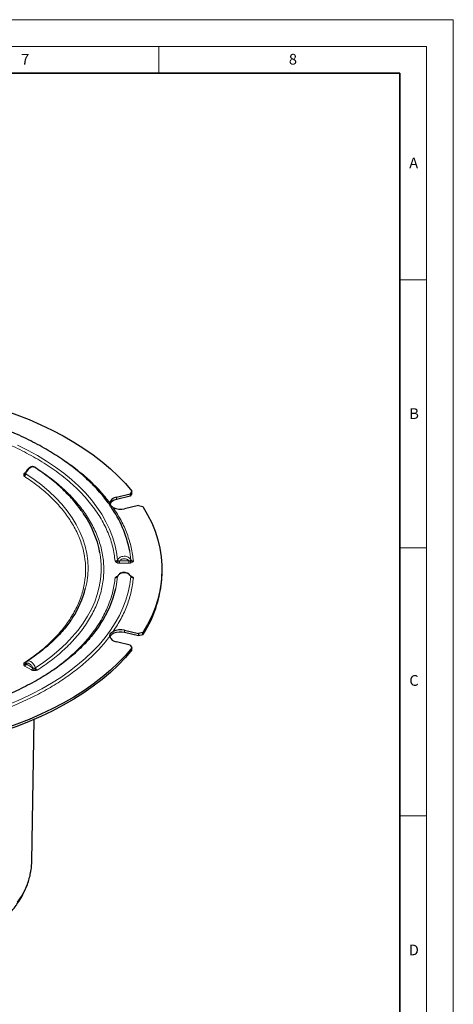
# Model space of a CAD drawing. Units: millimetres. Extents: x 0 to 420, y 0 to 297.
# Drawn here: x 339 to 420, y 113 to 297 of the extents above; entities that cross this region are included whole.
import ezdxf

# ---------------------------------------------------------------- set-up
doc = ezdxf.new("R2010")
doc.units = ezdxf.units.MM
doc.styles.add('SLDTEXTSTYLE0', font='TXT', dxfattribs={"width": 0.605})

msp = doc.modelspace()

# ---------------------------------------------------------------- linework, layer by layer
at = {"color": 7, "linetype": 'Continuous', "lineweight": 18}
for p, q in [((0, 297), (420, 297)), ((420, 0), (420, 297)), ((15, 292), (415, 292)), ((365, 292), (365, 287)), ((415, 292), (415, 5)), ((410, 248.5), (415, 248.5)), ((410, 198.5), (415, 198.5)), ((410, 148.5), (415, 148.5))]:
    msp.add_line(p, q, dxfattribs=at)
at = {"color": 7, "linetype": 'Continuous', "lineweight": 35}
for p, q in [((410, 287), (20, 287)), ((410, 5), (410, 287))]:
    msp.add_line(p, q, dxfattribs=at)
at = {"color": 8, "linetype": 'Continuous', "lineweight": 18}
for p, q in [((344.1833, 216.719), (344.3711, 216.6184)), ((344.3711, 216.6184), (345.1602, 216.1273)), ((339.9774, 212.4492), (340.1311, 212.538)), ((357.0542, 207.9009), (357.0542, 207.4926)), ((357.6727, 196.0451), (359.3822, 196.0451)), ((359.3822, 195.5805), (357.6727, 195.5805)), ((357.2392, 193.1993), (357.3319, 193.2236)), ((359.7309, 193.2215), (359.8157, 193.1993)), ((358.5849, 183.0844), (358.5849, 182.6761)), ((341.1866, 175.7046), (339.9774, 176.4026)), ((340.2131, 176.8109), (341.4223, 176.1128))]:
    msp.add_line(p, q, dxfattribs=at)
at = {"color": 7, "linetype": 'Continuous', "lineweight": 25}
for p, q in [((357.0542, 207.9009), (359.6409, 208.5194)), ((359.6409, 208.1111), (357.0542, 207.4926)), ((359.9778, 209.0162), (359.6409, 208.5194)), ((359.9778, 208.6079), (359.6409, 208.1111)), ((359.6409, 208.5194), (359.6409, 208.1111)), ((359.9778, 208.6079), (359.9778, 209.0162)), ((361.1716, 206.386), (358.5849, 205.7675)), ((361.1716, 206.386), (362.0184, 206.1723)), ((365.595, 194.0177), (365.595, 194.4259)), ((358.5849, 183.0844), (361.1716, 182.4658)), ((361.1716, 182.0576), (358.5849, 182.6761)), ((362.0184, 182.6796), (361.1716, 182.4658)), ((361.1716, 182.4658), (361.1716, 182.0576)), ((362.0184, 182.2713), (361.1716, 182.0576)), ((362.0184, 182.2713), (362.0184, 182.6796)), ((359.6409, 180.3325), (357.0542, 180.951)), ((359.6409, 180.3325), (359.9778, 179.8357)), ((359.9778, 179.4274), (359.9778, 179.8357)), ((340.0923, 176.9919), (340.0944, 176.9929)), ((341.2602, 140.0326), (341.6821, 166.4418))]:
    msp.add_line(p, q, dxfattribs=at)
at = {"color": 7, "linetype": 'Continuous', "lineweight": 25, "flags": 128}
for points in [[(331.2022, 225.628), (333.682, 224.9177), (336.102, 224.1417), (338.4571, 223.3018), (340.7422, 222.3997), (342.9523, 221.4374), (345.0828, 220.417), (347.1289, 219.3406), (349.0864, 218.2105), (350.951, 217.0293), (352.7187, 215.7994), (354.3856, 214.5236), (355.9482, 213.2044), (357.4032, 211.8448), (358.7473, 210.4478), (359.9778, 209.0162)], [(362.0184, 206.1723), (362.9018, 204.6577), (363.6626, 203.1212), (364.2991, 201.5659), (364.8099, 199.9952), (365.194, 198.4126), (365.4505, 196.8214), (365.5789, 195.225), (365.5789, 193.6269), (365.4505, 192.0305), (365.194, 190.4393), (364.8099, 188.8566), (364.2991, 187.286), (363.6626, 185.7307), (362.9018, 184.1942), (362.0184, 182.6796)], [(358.5849, 182.6761), (358.0806, 182.7541), (357.5585, 182.7541), (357.0542, 182.6761), (356.602, 182.5254), (356.2329, 182.3123), (355.9718, 182.0512), (355.8511, 181.8135)], [(359.9778, 179.8357), (358.7473, 178.4041), (357.4032, 177.007), (355.9482, 175.6475), (354.3856, 174.3283), (352.7187, 173.0524), (350.951, 171.8225), (349.0864, 170.6413), (347.1289, 169.5113), (345.0828, 168.4349), (342.9523, 167.4145), (340.7422, 166.4522), (338.4571, 165.5501), (336.102, 164.7101), (333.682, 163.9342), (331.2022, 163.2238)], [(359.9778, 179.4274), (358.7473, 177.9958), (357.4032, 176.5988), (355.9482, 175.2392), (354.3856, 173.92), (352.7187, 172.6442), (350.951, 171.4143), (349.0864, 170.2331), (347.1289, 169.103), (345.0828, 168.0266), (342.9523, 167.0062), (340.7422, 166.0439), (338.4571, 165.1418), (336.102, 164.3019), (333.682, 163.5259), (331.2022, 162.8156)]]:
    msp.add_lwpolyline(points, dxfattribs=at)
at = {"color": 8, "linetype": 'Continuous', "lineweight": 18, "flags": 128}
for points in [[(338.5687, 217.6258), (340.4733, 216.6769), (342.2953, 215.6753), (344.0302, 214.6235), (345.674, 213.524), (347.2226, 212.3794), (348.6725, 211.1924), (350.02, 209.966), (351.2621, 208.7029), (352.3956, 207.4063), (353.418, 206.0793), (354.3268, 204.725), (355.1197, 203.3466), (355.7949, 201.9475), (356.3508, 200.531), (356.786, 199.1006), (357.0995, 197.6595), (357.2906, 196.2113)], [(340.1661, 212.2836), (341.7039, 211.2331), (343.145, 210.1379), (344.4856, 209.001), (345.7222, 207.8254), (346.8512, 206.6143), (347.8698, 205.3709), (348.7751, 204.0987), (349.5647, 202.8011), (350.2364, 201.4815), (350.7885, 200.1436), (351.2195, 198.791), (351.5282, 197.4272), (351.7137, 196.056), (351.7756, 194.6811), (351.7137, 193.3062), (351.5282, 191.935), (351.3161, 190.943)], [(341.9403, 176.0829), (343.5156, 177.1524), (344.9956, 178.2663), (346.3767, 179.4218), (347.6553, 180.6159), (348.8283, 181.8457), (349.8926, 183.1079), (350.8456, 184.3995), (351.6847, 185.7171), (352.408, 187.0574), (353.0136, 188.417), (353.4999, 189.7925), (353.8657, 191.1804), (354.1101, 192.5771), (354.2324, 193.9792), (354.2324, 195.383), (354.1101, 196.7851), (353.9915, 197.5499)], [(359.7643, 196.2294), (359.5764, 197.7021), (359.5472, 197.87)], [(337.2166, 169.3425), (339.2637, 170.228), (341.2357, 171.1685), (343.1282, 172.1619), (344.9369, 173.2061), (346.6578, 174.2986), (348.287, 175.437), (349.8208, 176.6188), (351.2557, 177.8412), (352.5886, 179.1016), (353.8164, 180.397), (354.9363, 181.7247), (355.9459, 183.0815), (356.8429, 184.4644), (357.6251, 185.8703), (358.291, 187.2961), (358.8389, 188.7384), (359.2677, 190.1942), (359.5764, 191.6601), (359.7643, 193.1328)], [(357.2906, 193.1509), (357.0995, 191.7027), (356.9359, 190.8809)], [(338.5232, 132.3471), (339.2548, 133.4443), (339.8757, 134.5639), (340.3839, 135.7024), (340.7776, 136.8558), (341.0555, 138.0204), (341.2167, 139.1924), (341.2602, 140.0326)]]:
    msp.add_lwpolyline(points, dxfattribs=at)
at = {"color": 7, "linetype": 'Continuous', "lineweight": 25}
for centre, radius, start, end in [((357.1807, 206.4895), 1.417, 95.123434, 163.504645), ((357.2356, 205.9768), 1.5266, 96.823232, 155.798952), ((338.6514, 193.8945), 21.2706, 10.771927, 35.22815), ((357.8277, 208.8396), 3.164, 244.744112, 283.846003), ((335.3527, 194.0136), 18.9713, 10.742897, 35.235978), ((343.6628, 194.2781), 21.9338, 326.810527, 359.319681), ((333.6735, 195.4329), 18.205, 326.576403, 345.721938), ((337.1007, 195.4943), 20.3647, 326.667048, 346.906628), ((357.1807, 182.3623), 1.417, 196.495356, 264.876566), ((357.8277, 180.0123), 3.164, 76.153997, 115.255888)]:
    msp.add_arc(centre, radius, start, end, dxfattribs=at)
for points, knots in [([(355.9666, 206.2456), (355.7788, 206.5188), (355.3072, 207.2053), (354.453, 208.277), (353.4183, 209.4624), (352.2971, 210.6189), (351.0958, 211.7459), (349.8159, 212.8409), (348.4599, 213.9021), (347.0305, 214.9279), (345.5303, 215.9164), (343.9623, 216.8661), (342.3293, 217.7755), (340.6344, 218.6432), (338.8807, 219.4677), (337.0714, 220.2478), (335.2099, 220.9824), (333.2997, 221.6702), (331.3445, 222.3101), (329.3482, 222.9012), (327.3149, 223.4426), (325.2493, 223.9333), (323.1565, 224.3726), (321.0429, 224.7597), (318.9167, 225.0939), (316.791, 225.3746), (314.6907, 225.6005), (312.6517, 225.7726), (310.8553, 225.8826), (309.5181, 225.9444), (308.8303, 225.9625), (308.6046, 225.9685)], [0, 0, 0, 0, 0.02423368, 0.06087771, 0.09756846, 0.13429503, 0.17104718, 0.20781572, 0.24459263, 0.28137112, 0.31814543, 0.35490964, 0.39165968, 0.42839228, 0.46510435, 0.50179271, 0.53845385, 0.5750835, 0.61167618, 0.64822444, 0.68471777, 0.72114069, 0.75746946, 0.79366579, 0.8296638, 0.86534008, 0.90043392, 0.9342852, 0.96626621, 0.98892924, 1, 1, 1, 1]), ([(341.7617, 213.5003), (341.6827, 213.5413), (341.5371, 213.6168), (341.253, 213.6253), (341.0019, 213.55), (340.7431, 213.3902), (340.4966, 213.1678), (340.2956, 212.891), (340.1534, 212.6177), (340.1024, 212.4666), (340.0761, 212.3883)], [0, 0, 0, 0, 0.12384264, 0.22835482, 0.39528226, 0.50397275, 0.64113733, 0.8062006, 0.89967254, 1, 1, 1, 1]), ([(350.7943, 205.0408), (350.7659, 205.0846), (350.481, 205.5239), (349.8569, 206.3362), (348.9178, 207.474), (347.8857, 208.5824), (346.7742, 209.6619), (345.5833, 210.7101), (344.3141, 211.7239), (343.0398, 212.6604), (342.1551, 213.24), (341.7458, 213.5082)], [0, 0, 0, 0, 0.01386704, 0.13888068, 0.26410487, 0.3894931, 0.5150006, 0.64058661, 0.76621547, 0.89185687, 1, 1, 1, 1]), ([(339.8497, 211.8312), (339.8842, 211.8784), (339.9483, 211.966), (340.0257, 212.1721), (340.0588, 212.314), (340.078, 212.3969)], [0, 0, 0, 0, 0.32651066, 0.60677115, 1, 1, 1, 1]), ([(340.0311, 212.3129), (340.0328, 212.3143), (340.0593, 212.3354), (340.069, 212.3672), (340.078, 212.3969)], [0, 0, 0, 0, 0.06624802, 1, 1, 1, 1]), ([(356.4778, 205.978), (356.3325, 206.0823), (356.0394, 206.2929), (355.8332, 206.6104), (355.8253, 206.8092), (355.8221, 206.8919)], [0, 0, 0, 0, 0.364476312, 0.735517949, 1, 1, 1, 1]), ([(357.4192, 196.0216), (357.3499, 196.0086), (357.2312, 195.9862), (357.0368, 195.9436), (356.8996, 195.9578), (356.8256, 195.9654)], [0, 0, 0, 0, 0.39304156, 0.67281772, 1, 1, 1, 1]), ([(360.2291, 195.9654), (360.1545, 195.9574), (360.0167, 195.9426), (359.8225, 195.9852), (359.7046, 196.0082), (359.6357, 196.0216)], [0, 0, 0, 0, 0.32888942, 0.60770967, 1, 1, 1, 1]), ([(356.8256, 192.8865), (356.9006, 192.9066), (357.03, 192.9414), (357.1387, 193.0231), (357.1845, 193.0575)], [0, 0, 0, 0, 0.57927548, 1, 1, 1, 1]), ([(357.301, 193.1878), (357.2866, 193.1626), (357.26, 193.1161), (357.2075, 193.0768), (357.1835, 193.0589)], [0, 0, 0, 0, 0.542989155, 1, 1, 1, 1]), ([(357.3766, 193.2456), (357.3736, 193.245), (357.3531, 193.2407), (357.3265, 193.2222), (357.2985, 193.1916), (357.2932, 193.1644), (357.2906, 193.1509)], [0, 0, 0, 0, 0.05382452, 0.36869087, 0.68439918, 1, 1, 1, 1]), ([(359.7271, 193.2212), (359.6477, 193.3397), (359.5043, 193.5534), (359.1261, 193.7827), (358.7513, 193.8839), (358.3717, 193.885), (358.0118, 193.8146), (357.6958, 193.6491), (357.4624, 193.4377), (357.3767, 193.2976), (357.332, 193.2245)], [0, 0, 0, 0, 0.15837505, 0.28561966, 0.45155977, 0.54068515, 0.66148332, 0.81398203, 0.90289661, 1, 1, 1, 1]), ([(359.7253, 193.2199), (359.728, 193.2183), (359.7415, 193.2103), (359.7473, 193.1974), (359.7519, 193.187)], [0, 0, 0, 0, 0.19512904, 1, 1, 1, 1]), ([(359.8788, 193.0543), (359.865, 193.0624), (359.8054, 193.0972), (359.7771, 193.1464), (359.7553, 193.1842)], [0, 0, 0, 0, 0.23173627, 1, 1, 1, 1]), ([(359.8783, 193.0537), (359.9221, 193.0211), (360.0286, 192.9418), (360.1547, 192.907), (360.2291, 192.8865)], [0, 0, 0, 0, 0.41042499, 1, 1, 1, 1]), ([(354.1477, 184.37), (354.1145, 184.3157), (353.8456, 183.8759), (353.2575, 183.0652), (352.3799, 181.9423), (351.4107, 180.8423), (350.3624, 179.7651), (349.2336, 178.7131), (348.027, 177.6879), (346.7444, 176.6914), (345.3878, 175.7256), (343.9598, 174.7924), (342.4628, 173.8934), (340.8995, 173.0306), (339.2727, 172.2057), (337.5855, 171.4202), (335.8411, 170.6758), (334.0429, 169.974), (332.1943, 169.3162), (330.2992, 168.7038), (328.3617, 168.138), (326.3859, 167.6199), (324.3768, 167.1506), (322.3397, 166.7311), (320.2814, 166.3622), (318.2109, 166.0449), (316.1423, 165.78), (314.1047, 165.5687), (312.1594, 165.4123), (310.4689, 165.3126), (308.9612, 165.2503), (307.5045, 165.2106), (306.477, 165.2052), (305.9283, 165.2023)], [0, 0, 0, 0, 0.00493465, 0.03995974, 0.07490153, 0.10977695, 0.14460117, 0.17938723, 0.21414594, 0.24888595, 0.28361394, 0.31833425, 0.3530494, 0.38776176, 0.42247226, 0.45718063, 0.49188538, 0.52658379, 0.56127166, 0.59594303, 0.63058954, 0.66519932, 0.69975517, 0.73423101, 0.76858518, 0.80274614, 0.83657876, 0.86979159, 0.90161576, 0.93036904, 0.95093419, 0.97379827, 1, 1, 1, 1]), ([(348.896, 185.4745), (348.7868, 185.3021), (348.449, 184.7689), (347.7895, 183.8915), (346.9244, 182.8453), (345.9725, 181.8218), (344.9413, 180.822), (343.8318, 179.8479), (342.6435, 178.9026), (341.4867, 178.0545), (340.694, 177.5371), (340.3499, 177.3125)], [0, 0, 0, 0, 0.05825286, 0.18016687, 0.30177074, 0.42313544, 0.54432239, 0.66538262, 0.78635688, 0.90727647, 1, 1, 1, 1]), ([(355.8221, 181.96), (355.8319, 182.0967), (355.8516, 182.3727), (356.1111, 182.6774), (356.37, 182.8161), (356.4778, 182.8739)], [0, 0, 0, 0, 0.36447631, 0.73551795, 1, 1, 1, 1]), ([(340.078, 176.8803), (340.0587, 176.8884), (340.0257, 176.9023), (339.9487, 176.9247), (339.8844, 176.987), (339.8497, 177.0206)], [0, 0, 0, 0, 0.393184422, 0.672989805, 1, 1, 1, 1]), ([(340.3456, 177.3008), (340.2884, 177.255), (340.1753, 177.1644), (340.1119, 177.0267), (340.0807, 176.9588)], [0, 0, 0, 0, 0.50664971, 1, 1, 1, 1]), ([(342.2571, 175.6309), (342.1873, 175.6577), (342.0576, 175.7075), (341.8594, 175.8437), (341.7244, 175.9268), (341.6457, 175.9753)], [0, 0, 0, 0, 0.32660899, 0.60685362, 1, 1, 1, 1]), ([(331.7144, 125.7459), (332.1109, 126.0048), (332.9048, 126.5231), (334.0139, 127.3478), (335.0606, 128.2064), (336.0358, 129.1007), (336.9377, 130.0283), (337.7629, 130.9877), (338.5086, 131.9771), (339.1716, 132.9946), (339.7493, 134.0382), (340.239, 135.106), (340.6375, 136.1961), (340.9442, 137.3064), (341.1481, 138.4349), (341.2504, 139.3376), (341.2482, 139.863), (341.2476, 140.0063)], [0, 0, 0, 0, 0.06868719, 0.13752941, 0.20650487, 0.27559646, 0.3447888, 0.41406903, 0.48342864, 0.55286671, 0.62239475, 0.69204263, 0.76186486, 0.8319457, 0.90240187, 0.97338121, 1, 1, 1, 1])]:
    msp.add_open_spline(points, degree=3, knots=knots, dxfattribs=at)
at = {"color": 8, "linetype": 'Continuous', "lineweight": 18}
for points, knots in [([(341.9675, 215.2309), (340.8547, 215.8407), (338.6148, 217.068), (334.8876, 218.6844), (330.9057, 220.1222), (326.6876, 221.3431), (322.2935, 222.3357), (317.7781, 223.0819), (313.2033, 223.5992), (310.1246, 223.7389), (308.595, 223.8083)], [0, 0, 0, 0, 0.12316076, 0.24788465, 0.37367284, 0.5, 0.62632716, 0.75211535, 0.87683924, 1, 1, 1, 1]), ([(356.8256, 195.9654), (356.7054, 196.8484), (356.4634, 198.6257), (355.5673, 201.2667), (354.2748, 203.8733), (352.5552, 206.41), (350.4405, 208.845), (347.9498, 211.1437), (345.1497, 213.2954), (343.0238, 214.5885), (341.9675, 215.2309)], [0, 0, 0, 0, 0.123160764, 0.247884655, 0.373672838, 0.5, 0.626327162, 0.752115345, 0.876839236, 1, 1, 1, 1]), ([(345.6828, 215.802), (346.1782, 215.5004), (347.615, 214.626), (349.7428, 213.0489), (352.0565, 211.0913), (354.1139, 209.0401), (355.2533, 207.6071), (355.8221, 206.8919)], [0, 0, 0, 0, 0.116335963, 0.337375942, 0.558674752, 0.779721012, 1, 1, 1, 1]), ([(341.7412, 213.5005), (341.6926, 213.5306), (341.5874, 213.5956), (341.3493, 213.5891), (341.0483, 213.4816), (340.7492, 213.2521), (340.4931, 212.9572), (340.292, 212.6386), (340.2067, 212.3982), (340.1661, 212.2836)], [0, 0, 0, 0, 0.10966194, 0.23699032, 0.40663224, 0.58448466, 0.70357604, 0.858787, 1, 1, 1, 1]), ([(342.2571, 213.221), (343.1514, 212.6157), (344.9661, 211.3874), (347.3611, 209.3559), (349.5106, 207.1652), (351.3418, 204.8188), (352.8183, 202.3428), (353.9013, 199.7635), (354.563, 197.113), (354.7855, 194.4259), (354.563, 191.7389), (353.9013, 189.0883), (352.8183, 186.5091), (351.3418, 184.033), (349.5106, 181.6867), (347.3611, 179.496), (344.9661, 177.4645), (343.1514, 176.2362), (342.2571, 175.6309)], [0, 0, 0, 0, 0.057978631, 0.117647335, 0.178845023, 0.241377965, 0.305021762, 0.36952492, 0.434613982, 0.5, 0.565386018, 0.63047508, 0.694978238, 0.758622035, 0.821154977, 0.882352665, 0.942021369, 1, 1, 1, 1]), ([(339.8497, 211.8312), (339.8117, 211.8946), (339.7358, 212.0211), (339.7514, 212.1547), (339.7592, 212.2214)], [0, 0, 0, 0, 0.50060339, 1, 1, 1, 1]), ([(339.7592, 212.2214), (339.7811, 212.2639), (339.825, 212.349), (339.9266, 212.4158), (339.9774, 212.4492)], [0, 0, 0, 0, 0.49908395, 1, 1, 1, 1]), ([(339.7592, 212.2214), (339.7958, 212.2204), (339.8689, 212.2183), (339.9666, 212.2512), (340.0101, 212.2928), (340.0311, 212.3129)], [0, 0, 0, 0, 0.34147702, 0.68296161, 1, 1, 1, 1]), ([(339.8497, 211.8312), (339.8881, 211.8596), (339.9558, 211.9095), (340.0474, 212.0242), (340.1209, 212.1481), (340.1514, 212.2395), (340.1661, 212.2836)], [0, 0, 0, 0, 0.28441552, 0.50067877, 0.75917511, 1, 1, 1, 1]), ([(339.8497, 177.0206), (340.6739, 177.583), (342.346, 178.7239), (344.5515, 180.6087), (346.5299, 182.6393), (348.2145, 184.8124), (349.5722, 187.1041), (350.5678, 189.4902), (351.1759, 191.9414), (351.3804, 194.4259), (351.1759, 196.9105), (350.5678, 199.3617), (349.5722, 201.7478), (348.2145, 204.0395), (346.5299, 206.2125), (344.5515, 208.2432), (342.346, 210.1279), (340.6739, 211.2689), (339.8497, 211.8312)], [0, 0, 0, 0, 0.058028764, 0.11773018, 0.178943911, 0.241477633, 0.305109011, 0.369589228, 0.434648017, 0.5, 0.565351983, 0.630410772, 0.694890989, 0.758522367, 0.821056089, 0.88226982, 0.941971236, 1, 1, 1, 1]), ([(340.0872, 212.4187), (340.0808, 212.4182), (340.0609, 212.4166), (340.0236, 212.4259), (339.9928, 212.4415), (339.9774, 212.4492)], [0, 0, 0, 0, 0.193857918, 0.596928959, 1, 1, 1, 1]), ([(340.1661, 212.2836), (340.1506, 212.294), (340.1196, 212.3146), (340.0904, 212.3449), (340.0739, 212.3733), (340.0767, 212.389), (340.078, 212.3969)], [0, 0, 0, 0, 0.24991975, 0.5, 0.75008025, 1, 1, 1, 1]), ([(356.4778, 205.978), (356.9914, 205.1746), (358.0203, 203.5651), (359.1172, 201.067), (359.9065, 198.5306), (360.1217, 196.8195), (360.2291, 195.9654)], [0, 0, 0, 0, 0.249579613, 0.5, 0.750420387, 1, 1, 1, 1]), ([(357.2906, 196.2113), (357.3471, 196.3034), (357.4661, 196.4971), (357.7472, 196.7058), (358.1056, 196.8592), (358.5216, 196.923), (358.9436, 196.867), (359.3022, 196.7209), (359.588, 196.5134), (359.707, 196.3216), (359.7643, 196.2294)], [0, 0, 0, 0, 0.11875238, 0.25000636, 0.35107223, 0.50016459, 0.64311923, 0.7502447, 0.87996248, 1, 1, 1, 1]), ([(357.2906, 196.2113), (357.2691, 196.177), (357.2242, 196.1054), (357.1167, 196.0295), (356.9818, 195.9746), (356.8825, 195.9687), (356.8256, 195.9654)], [0, 0, 0, 0, 0.23987264, 0.50000435, 0.71358592, 1, 1, 1, 1]), ([(357.2392, 195.6526), (357.152, 195.6966), (356.9773, 195.7846), (356.8763, 195.9051), (356.8256, 195.9654)], [0, 0, 0, 0, 0.49944315, 1, 1, 1, 1]), ([(357.2392, 195.6526), (357.2598, 195.6739), (357.3012, 195.7165), (357.3552, 195.8117), (357.399, 195.917), (357.4125, 195.9868), (357.4192, 196.0216)], [0, 0, 0, 0, 0.2496051, 0.5, 0.7503949, 1, 1, 1, 1]), ([(357.6727, 195.5805), (357.5957, 195.5834), (357.4421, 195.5892), (357.3067, 195.6315), (357.2392, 195.6526)], [0, 0, 0, 0, 0.50091635, 1, 1, 1, 1]), ([(357.2906, 196.2113), (357.2933, 196.1961), (357.2986, 196.1655), (357.326, 196.1162), (357.3653, 196.0669), (357.4014, 196.0368), (357.4194, 196.0217)], [0, 0, 0, 0, 0.25031519, 0.50071564, 0.7504483, 1, 1, 1, 1]), ([(357.6727, 196.0451), (357.6265, 196.0337), (357.5389, 196.0122), (357.4576, 196.0186), (357.4192, 196.0216)], [0, 0, 0, 0, 0.527618129, 1, 1, 1, 1]), ([(359.3822, 196.0451), (359.3322, 196.1017), (359.2323, 196.2149), (359.0228, 196.3395), (358.7838, 196.4177), (358.528, 196.4446), (358.2717, 196.4188), (358.033, 196.3393), (357.8233, 196.2147), (357.7229, 196.1016), (357.6727, 196.0451)], [0, 0, 0, 0, 0.12490071, 0.2498046, 0.37469767, 0.4997907, 0.62480727, 0.74987434, 0.8750279, 1, 1, 1, 1]), ([(359.6357, 196.0216), (359.5973, 196.0186), (359.5159, 196.0122), (359.4284, 196.0337), (359.3822, 196.0451)], [0, 0, 0, 0, 0.47238266, 1, 1, 1, 1]), ([(359.8157, 195.6526), (359.7481, 195.6315), (359.6128, 195.5892), (359.4591, 195.5834), (359.3822, 195.5805)], [0, 0, 0, 0, 0.49908356, 1, 1, 1, 1]), ([(359.6353, 196.0218), (359.6552, 196.0385), (359.6949, 196.0718), (359.736, 196.1265), (359.7621, 196.1806), (359.7635, 196.2132), (359.7643, 196.2294)], [0, 0, 0, 0, 0.24952729, 0.49910563, 0.74958981, 1, 1, 1, 1]), ([(359.8157, 195.6526), (359.795, 195.6738), (359.7535, 195.7161), (359.6984, 195.8105), (359.6553, 195.9168), (359.6422, 195.9867), (359.6357, 196.0216)], [0, 0, 0, 0, 0.24995838, 0.49992316, 0.74974904, 1, 1, 1, 1]), ([(360.2291, 195.9654), (360.1706, 195.9712), (360.0712, 195.9811), (359.9367, 196.0419), (359.8305, 196.1211), (359.7857, 196.1944), (359.7643, 196.2294)], [0, 0, 0, 0, 0.294738207, 0.500525595, 0.760986348, 1, 1, 1, 1]), ([(360.2291, 195.9654), (360.1784, 195.9051), (360.0773, 195.7847), (359.9028, 195.6966), (359.8157, 195.6526)], [0, 0, 0, 0, 0.50090031, 1, 1, 1, 1]), ([(342.1253, 173.7193), (342.9724, 174.2309), (344.7172, 175.2848), (347.0766, 177.02), (349.2495, 178.8713), (351.1536, 180.7992), (352.9168, 182.942), (354.4537, 185.2946), (355.6653, 187.8387), (356.4895, 190.3691), (356.7147, 192.0555), (356.8256, 192.8865)], [0, 0, 0, 0, 0.09904579, 0.20399924, 0.30836233, 0.41189726, 0.51437441, 0.64021268, 0.76334627, 0.88338371, 1, 1, 1, 1]), ([(360.2291, 192.8865), (360.1217, 192.0324), (359.9065, 190.3212), (359.1172, 187.7848), (358.0203, 185.2868), (356.9914, 183.6773), (356.4778, 182.8739)], [0, 0, 0, 0, 0.24957961, 0.5, 0.75042039, 1, 1, 1, 1]), ([(356.8256, 192.8865), (356.8763, 192.9468), (356.9776, 193.0672), (357.1521, 193.1553), (357.2392, 193.1993)], [0, 0, 0, 0, 0.50090283, 1, 1, 1, 1]), ([(356.8256, 192.8865), (356.8825, 192.8921), (356.9818, 192.9019), (357.1167, 192.9622), (357.2242, 193.0423), (357.2691, 193.1157), (357.2906, 193.1509)], [0, 0, 0, 0, 0.28639708, 0.49999569, 0.76011651, 1, 1, 1, 1]), ([(359.7643, 193.1328), (359.7067, 193.2262), (359.5873, 193.42), (359.3003, 193.632), (358.9413, 193.7825), (358.5194, 193.8441), (358.104, 193.7863), (357.7466, 193.638), (357.466, 193.4338), (357.3472, 193.2422), (357.2906, 193.1509)], [0, 0, 0, 0, 0.12065094, 0.25029327, 0.35793853, 0.50046248, 0.64936636, 0.7504819, 0.88102148, 1, 1, 1, 1]), ([(359.7519, 193.187), (359.754, 193.1841), (359.7651, 193.1693), (359.7646, 193.1491), (359.7643, 193.1328)], [0, 0, 0, 0, 0.19416672, 1, 1, 1, 1]), ([(359.7643, 193.1328), (359.7857, 193.0986), (359.8305, 193.0271), (359.9367, 192.9519), (360.0712, 192.8964), (360.1706, 192.8902), (360.2291, 192.8865)], [0, 0, 0, 0, 0.23900364, 0.49947446, 0.70524418, 1, 1, 1, 1]), ([(359.8157, 193.1993), (359.9029, 193.1553), (360.0775, 193.0673), (360.1785, 192.9468), (360.2291, 192.8865)], [0, 0, 0, 0, 0.49942371, 1, 1, 1, 1]), ([(355.8221, 181.96), (355.2615, 181.2541), (354.1345, 179.8352), (352.0933, 177.7976), (349.7938, 175.8333), (347.2237, 173.9663), (344.4084, 172.2119), (341.3693, 170.5866), (338.1353, 169.103), (334.7326, 167.7755), (331.203, 166.5971), (328.745, 165.9465), (327.5223, 165.6229)], [0, 0, 0, 0, 0.09843411, 0.19787187, 0.29809719, 0.39888386, 0.5, 0.60111338, 0.70189868, 0.80212404, 0.90156454, 1, 1, 1, 1]), ([(339.7592, 176.6305), (339.7514, 176.6972), (339.7357, 176.8308), (339.8117, 176.9573), (339.8497, 177.0206)], [0, 0, 0, 0, 0.499443, 1, 1, 1, 1]), ([(339.7592, 176.6305), (339.7958, 176.6381), (339.869, 176.6534), (339.9648, 176.7127), (340.0422, 176.789), (340.0661, 176.8499), (340.078, 176.8803)], [0, 0, 0, 0, 0.2496051, 0.5, 0.7503949, 1, 1, 1, 1]), ([(339.9774, 176.4026), (339.9266, 176.4361), (339.825, 176.5028), (339.7811, 176.588), (339.7592, 176.6305)], [0, 0, 0, 0, 0.50091605, 1, 1, 1, 1]), ([(340.0929, 176.9968), (340.0762, 176.9867), (340.0392, 176.9642), (339.9552, 176.9678), (339.8879, 177.0015), (339.8497, 177.0206)], [0, 0, 0, 0, 0.2611009, 0.5802354, 1, 1, 1, 1]), ([(340.078, 176.8803), (340.0759, 176.9001), (340.0729, 176.9272), (340.0808, 176.9516), (340.0829, 176.9581)], [0, 0, 0, 0, 0.73285298, 1, 1, 1, 1]), ([(340.2131, 176.8109), (340.1818, 176.818), (340.1225, 176.8316), (340.0923, 176.8646), (340.078, 176.8803)], [0, 0, 0, 0, 0.527622346, 1, 1, 1, 1]), ([(341.4223, 176.1128), (341.3869, 176.1896), (341.3159, 176.3433), (341.1679, 176.5533), (340.9993, 176.7301), (340.8182, 176.8608), (340.6372, 176.9384), (340.4681, 176.9579), (340.3198, 176.9188), (340.2487, 176.8469), (340.2131, 176.8109)], [0, 0, 0, 0, 0.12471539, 0.24963712, 0.37467973, 0.49969643, 0.6247798, 0.7497544, 0.87488224, 1, 1, 1, 1]), ([(340.3595, 177.2966), (340.41, 177.3282), (340.5133, 177.3928), (340.7522, 177.3898), (341.0485, 177.2868), (341.3523, 177.0564), (341.6092, 176.7636), (341.8142, 176.4387), (341.8994, 176.1983), (341.9403, 176.0829)], [0, 0, 0, 0, 0.11352034, 0.2322063, 0.40926481, 0.57800923, 0.70496958, 0.85837399, 1, 1, 1, 1]), ([(341.5814, 175.5786), (341.5077, 175.5912), (341.3602, 175.6166), (341.2446, 175.6752), (341.1866, 175.7046)], [0, 0, 0, 0, 0.49908382, 1, 1, 1, 1]), ([(341.6457, 175.9753), (341.6056, 175.991), (341.5208, 176.0244), (341.4563, 176.0823), (341.4223, 176.1128)], [0, 0, 0, 0, 0.472378755, 1, 1, 1, 1]), ([(341.5814, 175.5786), (341.5888, 175.6029), (341.6036, 175.6516), (341.6233, 175.7545), (341.6387, 175.8675), (341.6433, 175.9393), (341.6457, 175.9753)], [0, 0, 0, 0, 0.24995894, 0.49992351, 0.74974858, 1, 1, 1, 1]), ([(342.2571, 175.6309), (342.1474, 175.6089), (341.9283, 175.5651), (341.6969, 175.5741), (341.5814, 175.5786)], [0, 0, 0, 0, 0.50062429, 1, 1, 1, 1]), ([(341.6458, 175.9755), (341.6724, 175.9812), (341.7255, 175.9925), (341.8053, 176.0185), (341.8798, 176.0489), (341.9201, 176.0716), (341.9403, 176.0829)], [0, 0, 0, 0, 0.24952593, 0.49909284, 0.74958299, 1, 1, 1, 1]), ([(342.2571, 175.6309), (342.217, 175.6605), (342.1492, 175.7106), (342.0577, 175.8258), (341.9854, 175.9478), (341.9549, 176.0392), (341.9403, 176.0829)], [0, 0, 0, 0, 0.29545882, 0.50058666, 0.76115286, 1, 1, 1, 1])]:
    msp.add_open_spline(points, degree=3, knots=knots, dxfattribs=at)
for points in [[(357.6727, 195.7963), (357.6727, 195.818), (357.6727, 195.8615), (357.6727, 195.9267), (357.6727, 195.9895), (357.6727, 196.0266), (357.6727, 196.0451)], [(357.6727, 195.5805), (357.6727, 195.5941), (357.6727, 195.6213), (357.6727, 195.6739), (357.6727, 195.7324), (357.6727, 195.775), (357.6727, 195.7963)], [(359.3822, 196.0451), (359.3822, 196.0266), (359.3822, 195.9895), (359.3822, 195.9267), (359.3822, 195.8615), (359.3822, 195.818), (359.3822, 195.7963)], [(359.3822, 195.7963), (359.3822, 195.775), (359.3822, 195.7324), (359.3822, 195.6739), (359.3822, 195.6213), (359.3822, 195.5941), (359.3822, 195.5805)], [(339.9774, 176.4026), (339.9929, 176.4125), (340.0237, 176.4324), (340.0681, 176.4743), (340.1095, 176.5229), (340.1326, 176.56), (340.1441, 176.5786)], [(340.1441, 176.5786), (340.1544, 176.5978), (340.175, 176.6363), (340.1964, 176.6965), (340.2105, 176.7559), (340.2123, 176.7925), (340.2131, 176.8109)], [(341.3533, 175.8805), (341.3418, 175.862), (341.3187, 175.8249), (341.2773, 175.7762), (341.2329, 175.7343), (341.2021, 175.7145), (341.1866, 175.7046)], [(341.4223, 176.1128), (341.4215, 176.0945), (341.4197, 176.0578), (341.4056, 175.9984), (341.3842, 175.9383), (341.3636, 175.8998), (341.3533, 175.8805)]]:
    msp.add_open_spline(points, degree=3, dxfattribs=at)

# ---------------------------------------------------------------- texts
at = {"color": 7, "linetype": 'Continuous', "lineweight": 18, "char_height": 2, "attachment_point": 2, "style": 'SLDTEXTSTYLE0'}
for s, insert in [('7', (340.0216, 290.5954)), ('8', (390.0377, 290.6215)), ('A', (412.5951, 271.2798)), ('B', (412.6717, 224.5121)), ('C', (412.6491, 174.728)), ('D', (412.6234, 124.4518))]:
    msp.add_mtext(s, dxfattribs=dict(at, insert=insert))

doc.saveas('drawing.dxf')
